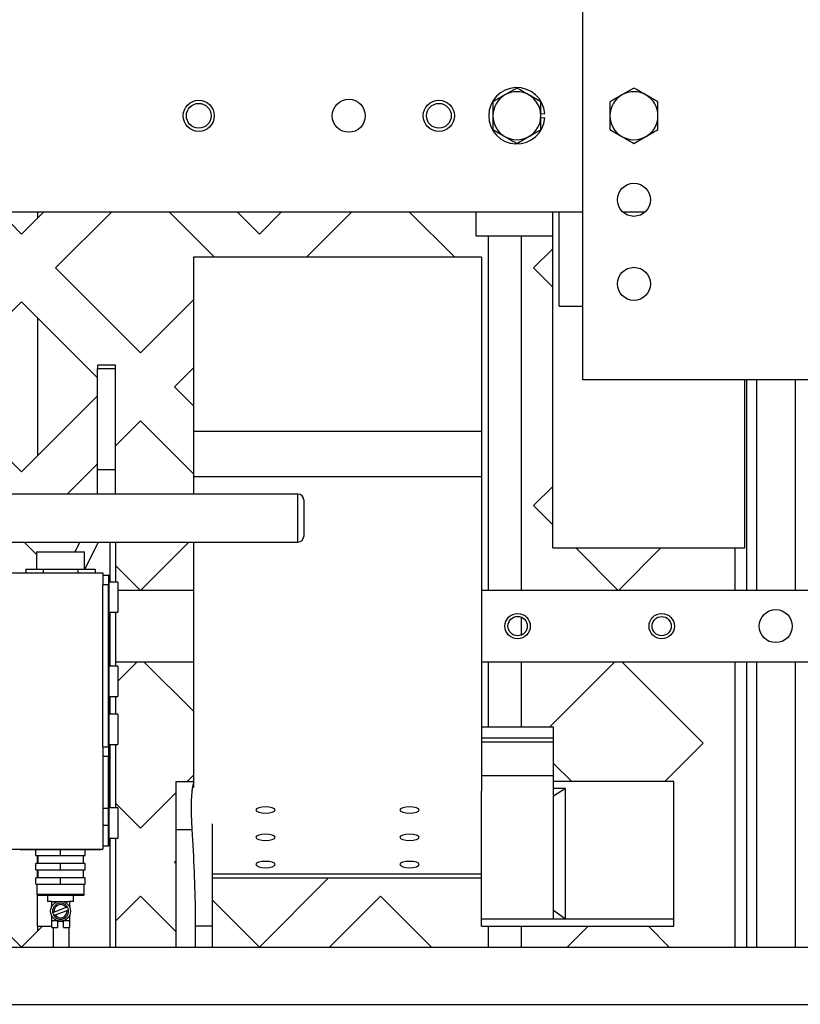
# Model space of a CAD drawing. Extents: x 0 to 396, y 0 to 306.
# Drawn here: x 137 to 145, y 70 to 80 of the extents above; entities that cross this region are included whole.
import ezdxf

# ---------------------------------------------------------------- set-up
doc = ezdxf.new("R2010")
doc.units = 0
doc.header["$LTSCALE"] = 8
doc.header["$MEASUREMENT"] = 0
doc.layers.add('7', color=7, linetype='Continuous')

msp = doc.modelspace()

# ---------------------------------------------------------------- linework, layer by layer
at = {"layer": '7'}
for p, q in [((142.623, 76.172), (142.623, 84.522)), ((141.936, 79.211), (141.811, 79.139)), ((143.155, 79.211), (143.03, 79.139)), ((142.186, 79.067), (142.061, 79.139)), ((143.405, 79.067), (143.28, 79.139)), ((142.186, 78.942), (142.228, 78.945)), ((142.186, 78.903), (142.228, 78.899)), ((141.686, 78.778), (141.811, 78.706)), ((142.905, 78.778), (143.03, 78.706)), ((141.936, 78.634), (142.061, 78.706)), ((143.155, 78.634), (143.28, 78.706)), ((123.529, 77.922), (142.623, 77.922)), ((136.549, 77.922), (136.78, 77.691)), ((136.78, 77.691), (137.011, 77.922)), ((136.946, 77.922), (136.946, 77.858)), ((137.718, 77.922), (137.133, 77.338)), ((138.789, 77.45), (138.316, 77.922)), ((139.024, 77.922), (139.255, 77.691)), ((139.255, 77.691), (139.486, 77.922)), ((140.218, 77.922), (139.746, 77.45)), ((141.289, 77.45), (140.816, 77.922)), ((141.512, 77.672), (141.512, 77.922)), ((142.309, 74.422), (142.309, 77.922)), ((142.376, 76.942), (142.376, 77.924)), ((142.377, 76.94), (142.377, 77.923)), ((143.037, 77.922), (143.273, 77.922)), ((141.512, 77.672), (142.309, 77.672)), ((141.639, 77.672), (141.639, 73.983)), ((141.983, 73.983), (141.983, 77.672)), ((142.309, 77.538), (142.108, 77.338)), ((141.569, 77.45), (138.569, 77.45)), ((138.569, 77.45), (138.569, 75.634)), ((141.569, 77.45), (141.569, 75.634)), ((137.133, 77.338), (138.017, 76.454)), ((142.108, 77.338), (142.309, 77.137)), ((138.017, 76.454), (138.569, 77.005)), ((136.78, 76.984), (135.919, 76.124)), ((137.569, 76.195), (136.78, 76.984)), ((142.376, 76.942), (142.377, 76.942)), ((142.377, 76.94), (142.623, 76.94)), ((136.946, 76.818), (136.946, 75.383)), ((137.757, 76.326), (137.569, 76.326)), ((137.569, 76.326), (137.569, 76.292)), ((137.569, 76.292), (137.757, 76.292)), ((137.569, 75.24), (137.569, 76.292)), ((137.757, 76.292), (137.757, 76.326)), ((137.757, 75.24), (137.757, 76.292)), ((138.569, 76.298), (138.371, 76.1)), ((135.919, 76.077), (136.78, 75.216)), ((138.371, 76.1), (138.569, 75.903)), ((146.623, 76.172), (142.623, 76.172)), ((144.309, 74.422), (144.309, 76.172)), ((144.331, 73.983), (144.331, 76.172)), ((144.436, 73.983), (144.436, 76.172)), ((144.836, 73.983), (144.836, 76.172)), ((136.78, 75.216), (137.569, 76.005)), ((138.017, 75.747), (137.757, 75.486)), ((138.569, 75.195), (138.017, 75.747)), ((141.569, 75.634), (138.569, 75.634)), ((138.569, 75.634), (138.569, 75.161)), ((141.569, 75.634), (141.569, 75.161)), ((137.569, 75.298), (137.254, 74.983)), ((137.569, 75.24), (137.757, 75.24)), ((137.569, 74.983), (137.569, 75.24)), ((137.757, 74.983), (137.757, 75.24)), ((141.569, 75.161), (138.569, 75.161)), ((138.569, 75.161), (138.569, 74.983)), ((141.569, 75.161), (141.569, 71.889)), ((142.309, 75.063), (142.108, 74.863)), ((139.657, 74.983), (136.347, 74.983)), ((139.657, 74.483), (139.657, 74.983)), ((139.717, 74.923), (139.717, 74.543)), ((142.108, 74.863), (142.309, 74.662)), ((136.347, 74.483), (139.657, 74.483)), ((136.935, 74.354), (136.806, 74.483)), ((137.337, 74.383), (137.387, 74.483)), ((137.439, 74.201), (137.58, 74.483)), ((137.697, 74.483), (137.697, 74.067)), ((137.757, 74.483), (137.757, 74.067)), ((138.021, 73.983), (138.522, 74.483)), ((138.569, 74.483), (138.569, 71.927)), ((136.935, 74.383), (136.935, 74.201)), ((136.935, 74.383), (137.435, 74.383)), ((137.435, 74.201), (137.435, 74.383)), ((142.309, 74.422), (144.309, 74.422)), ((142.549, 74.422), (142.988, 73.983)), ((142.996, 73.983), (143.436, 74.422)), ((144.206, 74.422), (144.206, 73.983)), ((137.757, 74.24), (138.013, 73.983)), ((133.807, 74.162), (137.626, 74.162)), ((136.824, 74.201), (136.824, 74.162)), ((136.824, 74.201), (137.005, 74.201)), ((137.005, 74.201), (137.005, 74.162)), ((137.005, 74.201), (137.366, 74.201)), ((137.366, 74.201), (137.366, 74.162)), ((137.366, 74.201), (137.546, 74.201)), ((137.546, 74.201), (137.546, 74.162)), ((137.626, 74.162), (137.626, 74.039)), ((137.626, 74.139), (137.686, 74.139)), ((137.686, 74.139), (137.686, 74.039)), ((137.687, 74.139), (137.686, 74.139)), ((137.686, 74.139), (137.686, 74.075)), ((137.687, 74.139), (137.687, 74.075)), ((137.686, 74.039), (137.626, 74.039)), ((137.626, 74.039), (137.626, 74.039)), ((137.626, 72.351), (137.626, 74.039)), ((137.687, 74.075), (137.686, 74.075)), ((137.686, 74.075), (137.686, 74.039)), ((137.686, 72.351), (137.686, 74.039)), ((137.687, 74.039), (137.686, 74.039)), ((137.686, 74.039), (137.686, 72.756)), ((137.687, 74.075), (137.687, 74.039)), ((137.782, 74.067), (137.687, 74.067)), ((137.687, 74.039), (137.687, 72.756)), ((137.782, 74.067), (137.782, 73.752)), ((137.782, 73.983), (138.569, 73.983)), ((141.569, 73.983), (147.694, 73.983)), ((137.687, 73.752), (137.782, 73.752)), ((137.697, 73.752), (137.697, 73.192)), ((137.757, 73.752), (137.757, 73.192)), ((141.983, 73.515), (141.983, 73.701)), ((138.569, 73.233), (137.757, 73.233)), ((137.978, 73.233), (137.782, 73.036)), ((138.569, 72.721), (138.056, 73.233)), ((147.694, 73.233), (141.569, 73.233)), ((141.639, 73.233), (141.639, 72.561)), ((141.983, 72.561), (141.983, 73.233)), ((142.953, 73.233), (142.281, 72.561)), ((143.876, 72.388), (143.031, 73.233)), ((144.206, 73.233), (144.206, 70.263)), ((144.331, 70.263), (144.331, 73.233)), ((144.436, 70.263), (144.436, 73.233)), ((144.836, 70.263), (144.836, 73.233)), ((137.782, 73.192), (137.687, 73.192)), ((137.782, 73.192), (137.782, 72.877)), ((137.687, 72.877), (137.782, 72.877)), ((137.697, 72.877), (137.697, 72.692)), ((137.757, 72.877), (137.757, 72.692)), ((137.687, 72.756), (137.686, 72.756)), ((137.686, 72.756), (137.686, 72.351)), ((137.687, 72.756), (137.687, 72.603)), ((137.782, 72.692), (137.687, 72.692)), ((137.782, 72.692), (137.782, 72.377)), ((137.687, 72.603), (137.687, 72.466)), ((141.569, 72.561), (142.319, 72.561)), ((142.319, 72.443), (142.319, 72.561)), ((137.687, 72.466), (137.687, 72.351)), ((142.319, 72.443), (141.569, 72.443)), ((141.569, 72.402), (142.319, 72.402)), ((142.319, 72.402), (142.319, 72.443)), ((142.319, 72.052), (142.319, 72.402)), ((143.477, 71.989), (143.876, 72.388)), ((137.626, 72.351), (137.686, 72.351)), ((137.626, 72.35), (137.626, 72.351)), ((137.626, 72.35), (137.626, 71.287)), ((137.686, 72.351), (137.686, 72.251)), ((137.687, 72.351), (137.686, 72.351)), ((137.687, 72.377), (137.782, 72.377)), ((137.687, 72.351), (137.687, 72.251)), ((137.697, 72.377), (137.697, 71.717)), ((137.757, 72.377), (137.757, 71.717)), ((137.686, 72.251), (137.626, 72.251)), ((137.686, 71.714), (137.686, 72.251)), ((137.687, 72.251), (137.686, 72.251)), ((137.687, 72.251), (137.687, 71.714)), ((142.319, 72.178), (142.507, 71.989)), ((138.388, 71.489), (138.388, 71.989)), ((138.388, 71.989), (138.569, 71.989)), ((138.502, 71.989), (138.569, 72.055)), ((141.569, 72.052), (142.319, 72.052)), ((142.319, 70.559), (142.319, 72.052)), ((143.569, 71.989), (142.319, 71.989)), ((143.569, 70.559), (143.569, 71.989)), ((138.017, 71.504), (138.388, 71.875)), ((141.569, 70.559), (141.569, 71.889)), ((142.444, 71.918), (142.319, 71.836)), ((142.444, 71.918), (142.319, 71.918)), ((142.444, 70.559), (142.444, 71.918)), ((137.757, 71.765), (138.017, 71.504)), ((137.626, 71.714), (137.686, 71.714)), ((137.686, 71.535), (137.686, 71.714)), ((137.687, 71.714), (137.686, 71.714)), ((137.782, 71.717), (137.687, 71.717)), ((137.687, 71.714), (137.687, 71.535)), ((137.782, 71.717), (137.782, 71.402)), ((137.626, 71.535), (137.686, 71.535)), ((137.686, 71.32), (137.686, 71.535)), ((137.687, 71.535), (137.686, 71.535)), ((137.687, 71.535), (137.687, 71.32)), ((138.388, 71.489), (138.553, 71.489)), ((138.388, 70.263), (138.388, 71.489)), ((138.763, 71.548), (138.763, 70.489)), ((137.687, 71.402), (137.782, 71.402)), ((137.697, 71.402), (137.697, 70.263)), ((137.757, 71.402), (137.757, 70.263)), ((133.807, 71.287), (137.626, 71.287)), ((136.765, 71.28), (136.765, 71.287)), ((137.605, 71.28), (136.765, 71.28)), ((136.929, 71.22), (136.929, 71.28)), ((137.185, 71.22), (137.185, 71.28)), ((137.441, 71.22), (137.441, 71.28)), ((137.605, 71.28), (137.605, 71.287)), ((137.626, 71.32), (137.686, 71.32)), ((137.687, 71.32), (137.686, 71.32)), ((136.929, 71.22), (137.185, 71.22)), ((136.944, 71.137), (136.944, 71.22)), ((136.948, 71.22), (136.948, 71.137)), ((137.185, 71.22), (137.441, 71.22)), ((137.423, 71.137), (137.423, 71.22)), ((138.388, 71.168), (138.371, 71.151)), ((138.371, 71.151), (138.388, 71.133)), ((137.185, 71.137), (136.929, 71.137)), ((136.929, 71.07), (136.929, 71.137)), ((136.929, 71.07), (137.185, 71.07)), ((136.944, 70.987), (136.944, 71.07)), ((136.948, 71.07), (136.948, 70.987)), ((137.185, 71.07), (137.185, 71.137)), ((137.441, 71.137), (137.185, 71.137)), ((137.185, 71.07), (137.441, 71.07)), ((137.423, 70.987), (137.423, 71.07)), ((137.441, 71.07), (137.441, 71.137)), ((137.185, 70.987), (136.929, 70.987)), ((136.929, 70.923), (136.929, 70.987)), ((137.441, 70.987), (137.185, 70.987)), ((137.185, 70.923), (137.185, 70.987)), ((137.441, 70.923), (137.441, 70.987)), ((141.569, 71.024), (138.763, 71.024)), ((141.569, 70.983), (138.763, 70.983)), ((139.255, 70.267), (139.971, 70.983)), ((136.929, 70.923), (137.185, 70.923)), ((136.939, 70.923), (136.939, 70.818)), ((137.185, 70.923), (137.441, 70.923)), ((137.431, 70.818), (137.431, 70.923)), ((136.939, 70.818), (137.431, 70.818)), ((136.944, 70.483), (136.944, 70.807)), ((137.416, 70.803), (136.954, 70.803)), ((137.049, 70.803), (137.049, 70.742)), ((137.093, 70.742), (137.049, 70.742)), ((137.093, 70.688), (137.093, 70.742)), ((137.093, 70.742), (137.168, 70.742)), ((137.203, 70.742), (137.277, 70.742)), ((137.277, 70.742), (137.277, 70.688)), ((137.321, 70.742), (137.277, 70.742)), ((137.321, 70.742), (137.321, 70.803)), ((138.017, 70.797), (137.757, 70.536)), ((138.388, 70.426), (138.017, 70.797)), ((138.763, 70.758), (139.255, 70.267)), ((140.517, 70.797), (139.983, 70.263)), ((141.051, 70.263), (140.517, 70.797)), ((137.243, 70.677), (137.117, 70.631)), ((137.128, 70.603), (137.253, 70.648)), ((142.319, 70.652), (142.444, 70.559)), ((142.319, 70.559), (142.319, 70.652)), ((137.093, 70.54), (137.093, 70.591)), ((137.157, 70.54), (137.093, 70.54)), ((137.093, 70.47), (137.093, 70.54)), ((137.277, 70.54), (137.214, 70.54)), ((137.277, 70.591), (137.277, 70.54)), ((137.277, 70.54), (137.277, 70.47)), ((141.569, 70.559), (142.319, 70.559)), ((141.569, 70.559), (143.569, 70.559)), ((141.569, 70.484), (141.569, 70.559)), ((142.319, 70.559), (142.444, 70.559)), ((143.569, 70.484), (143.569, 70.559)), ((136.78, 70.267), (136.996, 70.483)), ((136.944, 70.483), (137.093, 70.483)), ((136.946, 70.483), (136.946, 70.433)), ((137.093, 70.47), (137.155, 70.47)), ((137.111, 70.263), (137.111, 70.47)), ((137.215, 70.532), (137.155, 70.532)), ((137.155, 70.532), (137.155, 70.47)), ((137.215, 70.47), (137.215, 70.532)), ((137.215, 70.47), (137.277, 70.47)), ((137.274, 70.263), (137.274, 70.47)), ((138.587, 70.489), (138.587, 70.263)), ((138.587, 70.489), (138.763, 70.489)), ((138.763, 70.489), (138.763, 70.263)), ((141.569, 70.484), (143.569, 70.484)), ((141.639, 70.484), (141.639, 70.263)), ((141.983, 70.263), (141.983, 70.484)), ((142.679, 70.484), (142.458, 70.263)), ((143.526, 70.263), (143.306, 70.484)), ((136.631, 70.415), (136.78, 70.267)), ((165.216, 70.263), (124.046, 70.263)), ((123.941, 69.67), (165.321, 69.67))]:
    msp.add_line(p, q, dxfattribs=at)
at = {"layer": '7', "flags": 128}
for points in [[(139.319, 71.661), (139.357, 71.664), (139.39, 71.671), (139.411, 71.681), (139.419, 71.694), (139.411, 71.706), (139.39, 71.717), (139.357, 71.724), (139.319, 71.726), (139.28, 71.724), (139.248, 71.717), (139.226, 71.706), (139.218, 71.694), (139.226, 71.681), (139.248, 71.671), (139.28, 71.664), (139.319, 71.661)], [(140.819, 71.661), (140.857, 71.664), (140.89, 71.671), (140.911, 71.681), (140.919, 71.694), (140.911, 71.706), (140.89, 71.717), (140.857, 71.724), (140.819, 71.726), (140.78, 71.724), (140.748, 71.717), (140.726, 71.706), (140.718, 71.694), (140.726, 71.681), (140.748, 71.671), (140.78, 71.664), (140.819, 71.661)], [(139.319, 71.377), (139.357, 71.38), (139.39, 71.387), (139.411, 71.397), (139.419, 71.41), (139.411, 71.422), (139.39, 71.433), (139.357, 71.44), (139.319, 71.443), (139.28, 71.44), (139.248, 71.433), (139.226, 71.422), (139.218, 71.41), (139.226, 71.397), (139.248, 71.387), (139.28, 71.38), (139.319, 71.377)], [(140.819, 71.377), (140.857, 71.38), (140.89, 71.387), (140.911, 71.397), (140.919, 71.41), (140.911, 71.422), (140.89, 71.433), (140.857, 71.44), (140.819, 71.443), (140.78, 71.44), (140.748, 71.433), (140.726, 71.422), (140.718, 71.41), (140.726, 71.397), (140.748, 71.387), (140.78, 71.38), (140.819, 71.377)], [(139.319, 71.093), (139.357, 71.096), (139.39, 71.103), (139.411, 71.114), (139.419, 71.126), (139.411, 71.139), (139.39, 71.149), (139.357, 71.156), (139.319, 71.159), (139.28, 71.156), (139.248, 71.149), (139.226, 71.139), (139.218, 71.126), (139.226, 71.114), (139.248, 71.103), (139.28, 71.096), (139.319, 71.093)], [(140.819, 71.093), (140.857, 71.096), (140.89, 71.103), (140.911, 71.114), (140.919, 71.126), (140.911, 71.139), (140.89, 71.149), (140.857, 71.156), (140.819, 71.159), (140.78, 71.156), (140.748, 71.149), (140.726, 71.139), (140.718, 71.126), (140.726, 71.114), (140.748, 71.103), (140.78, 71.096), (140.819, 71.093)]]:
    msp.add_lwpolyline(points, dxfattribs=at)
at = {"layer": '7'}
for centre, radius in [((138.624, 78.922), 0.162), ((138.624, 78.922), 0.129), ((140.186, 78.922), 0.172), ((141.124, 78.922), 0.162), ((141.124, 78.922), 0.129), ((143.155, 78.047), 0.172), ((143.155, 77.172), 0.172), ((141.944, 73.608), 0.132), ((143.444, 73.608), 0.132), ((144.631, 73.608), 0.172), ((141.944, 73.608), 0.101), ((143.444, 73.608), 0.1), ((137.185, 70.64), 0.104)]:
    msp.add_circle(centre, radius, dxfattribs=at)
for centre, radius, start, end in [((141.936, 78.922), 0.293, 4.5, 355.5), ((141.936, 78.922), 0.25, 60, 120), ((143.155, 78.922), 0.25, 60, 120), ((141.936, 78.922), 0.25, 120, 180), ((141.936, 78.922), 0.25, 0, 60), ((143.155, 78.922), 0.25, 120, 180), ((143.155, 78.922), 0.25, 0, 60), ((141.936, 78.922), 0.25, 180, 240), ((141.936, 78.922), 0.25, 300, 0), ((143.155, 78.922), 0.25, 180, 240), ((143.155, 78.922), 0.25, 300, 0), ((141.936, 78.922), 0.25, 240, 300), ((143.155, 78.922), 0.25, 240, 300), ((139.657, 74.923), 0.06, 0, 90), ((139.657, 74.543), 0.06, 270, 0), ((136.954, 70.818), 0.015, 180, 270), ((137.416, 70.818), 0.015, 270, 0), ((137.185, 70.64), 0.0835, 30.3488, 189.6512), ((137.185, 70.64), 0.0835, 210.3488, 9.6512), ((137.185, 70.64), 0.0685, 32.649, 187.351), ((137.185, 70.64), 0.0685, 212.649, 7.351), ((137.185, 70.64), 0.0835, 9.6512, 30.3488), ((137.185, 70.64), 0.0835, 189.6512, 210.3488)]:
    msp.add_arc(centre, radius, start, end, dxfattribs=at)
for points, knots in [([(142.061, 79.139), (142.058, 79.141), (142.016, 79.165), (141.975, 79.189), (141.936, 79.211)], [0, 0, 0, 0, 0.0702136, 1, 1, 1, 1]), ([(143.28, 79.139), (143.277, 79.141), (143.235, 79.165), (143.193, 79.189), (143.155, 79.211)], [0, 0, 0, 0, 0.070214, 1, 1, 1, 1]), ([(141.811, 79.139), (141.808, 79.137), (141.766, 79.113), (141.725, 79.089), (141.686, 79.067)], [0, 0, 0, 0, 0.0702136, 1, 1, 1, 1]), ([(141.686, 79.067), (141.686, 79.03), (141.686, 78.983), (141.686, 78.934), (141.686, 78.922)], [0, 0, 0, 0, 0.768151, 1, 1, 1, 1]), ([(142.186, 78.922), (142.186, 78.934), (142.186, 78.983), (142.186, 79.03), (142.186, 79.067)], [0, 0, 0, 0, 0.231849, 1, 1, 1, 1]), ([(143.03, 79.139), (143.027, 79.137), (142.985, 79.113), (142.943, 79.089), (142.905, 79.067)], [0, 0, 0, 0, 0.0702136, 1, 1, 1, 1]), ([(142.905, 79.067), (142.905, 79.03), (142.905, 78.983), (142.905, 78.934), (142.905, 78.922)], [0, 0, 0, 0, 0.768151, 1, 1, 1, 1]), ([(143.405, 78.922), (143.405, 78.934), (143.405, 78.983), (143.405, 79.03), (143.405, 79.067)], [0, 0, 0, 0, 0.231849, 1, 1, 1, 1]), ([(141.686, 78.922), (141.686, 78.884), (141.686, 78.835), (141.686, 78.788), (141.686, 78.778)], [0, 0, 0, 0, 0.788999, 1, 1, 1, 1]), ([(142.186, 78.778), (142.186, 78.788), (142.186, 78.835), (142.186, 78.884), (142.186, 78.922)], [0, 0, 0, 0, 0.211001, 1, 1, 1, 1]), ([(142.905, 78.922), (142.905, 78.884), (142.905, 78.835), (142.905, 78.788), (142.905, 78.778)], [0, 0, 0, 0, 0.788999, 1, 1, 1, 1]), ([(143.405, 78.778), (143.405, 78.788), (143.405, 78.835), (143.405, 78.884), (143.405, 78.922)], [0, 0, 0, 0, 0.2110008, 1, 1, 1, 1]), ([(142.061, 78.706), (142.064, 78.708), (142.106, 78.732), (142.148, 78.756), (142.186, 78.778)], [0, 0, 0, 0, 0.070214, 1, 1, 1, 1]), ([(143.28, 78.706), (143.283, 78.708), (143.325, 78.732), (143.366, 78.756), (143.405, 78.778)], [0, 0, 0, 0, 0.0702136, 1, 1, 1, 1]), ([(141.811, 78.706), (141.814, 78.704), (141.856, 78.68), (141.898, 78.656), (141.936, 78.634)], [0, 0, 0, 0, 0.070214, 1, 1, 1, 1]), ([(143.03, 78.706), (143.033, 78.704), (143.075, 78.68), (143.116, 78.656), (143.155, 78.634)], [0, 0, 0, 0, 0.070214, 1, 1, 1, 1]), ([(138.569, 71.966), (138.568, 71.965), (138.564, 71.956), (138.558, 71.928), (138.552, 71.882), (138.547, 71.823), (138.545, 71.756), (138.545, 71.681), (138.547, 71.592), (138.551, 71.526), (138.553, 71.489)], [0, 0, 0, 0, 0.036555, 0.167118, 0.301524, 0.431063, 0.564412, 0.693028, 0.825389, 1, 1, 1, 1]), ([(138.553, 71.489), (138.561, 71.343), (138.578, 71.051), (138.586, 70.718), (138.587, 70.53), (138.587, 70.489)], [0, 0, 0, 0, 0.437571, 0.875482, 1, 1, 1, 1]), ([(137.257, 70.682), (137.257, 70.682), (137.257, 70.682), (137.255, 70.681), (137.251, 70.68), (137.247, 70.678), (137.244, 70.677), (137.243, 70.677)], [0, 0, 0, 0, 0.209425, 0.419131, 0.630172, 0.844534, 1, 1, 1, 1]), ([(137.253, 70.648), (137.254, 70.649), (137.256, 70.649), (137.26, 70.651), (137.264, 70.652), (137.266, 70.653), (137.268, 70.654), (137.268, 70.654), (137.268, 70.654)], [0, 0, 0, 0, 0.060207, 0.283811, 0.504374, 0.720554, 0.932801, 1, 1, 1, 1]), ([(137.117, 70.631), (137.117, 70.631), (137.115, 70.63), (137.111, 70.629), (137.107, 70.627), (137.104, 70.626), (137.103, 70.626), (137.103, 70.626), (137.103, 70.626)], [0, 0, 0, 0, 0.060207, 0.283811, 0.504374, 0.720554, 0.932801, 1, 1, 1, 1]), ([(137.113, 70.597), (137.113, 70.598), (137.114, 70.598), (137.116, 70.599), (137.12, 70.6), (137.124, 70.601), (137.126, 70.602), (137.128, 70.603)], [0, 0, 0, 0, 0.2094246, 0.4191308, 0.6301725, 0.8445343, 1, 1, 1, 1])]:
    msp.add_open_spline(points, degree=3, knots=knots, dxfattribs=at)

doc.saveas('drawing.dxf')
